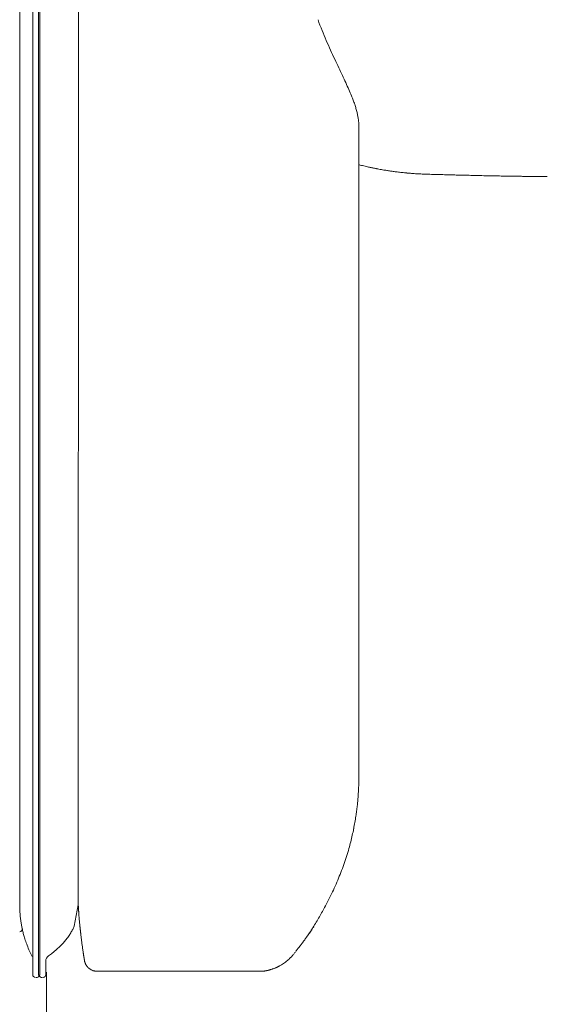
# Model space of a CAD drawing. Units: inches. Extents: x 4020 to 22667, y 2376 to 75557.
# Drawn here: x 4042 to 4448, y 3112 to 3869 of the extents above; entities that cross this region are included whole.
import ezdxf

# ---------------------------------------------------------------- set-up
doc = ezdxf.new("R2010")
doc.units = ezdxf.units.IN
doc.header["$MEASUREMENT"] = 0

msp = doc.modelspace()

# ---------------------------------------------------------------- linework, layer by layer
at = {"lineweight": 13}
for p, q in [((4042.43, 3187.61), (4042.43, 4109.77)), ((4042.43, 4108.92), (4042.43, 3187.61)), ((4056.99, 3134.38), (4056.99, 4100.75)), ((4057.98, 4099.3), (4057.98, 3134.38)), ((4052.48, 4098.9), (4052.48, 3134.38)), ((4087.6, 4044.46), (4087.46, 3188.21)), ((4303.28, 3787.16), (4303.28, 3285.56)), ((4431.63, 3748.77), (4434.93, 3748.73)), ((4303.28, 3285.56), (4303.28, 3285.31)), ((4087.46, 3188.25), (4084.37, 3171.81)), ((4087.46, 3188.21), (4087.46, 3188.25)), ((4262.97, 3163.25), (4262.97, 3163.28)), ((4062.49, 3144.82), (4062.49, 3134.38)), ((4102.05, 3137.04), (4227.21, 3137.07)), ((4227.21, 3137.07), (4227.63, 3137.07)), ((4240.38, 3140.16), (4240.38, 3140.2)), ((4240.52, 3140.2), (4240.56, 3140.2)), ((4062.99, 2829.95), (4062.99, 3136.47))]:
    msp.add_line(p, q, dxfattribs=at)
for centre, radius, start, end in [((4561.12, 3973.6), 307.49, 199.82078, 201.45432), ((4494.3, 3948.28), 236.04, 201.6659, 203.72169), ((4500.93, 3947.42), 241.78, 202.90309, 204.81726), ((4584.73, 3981.78), 332.29, 204.12915, 205.45801), ((5481.33, 4401.05), 1322.07, 205.16134, 205.47804), ((-1597.49, 1082.29), 6496.13, 24.988376, 25.045411), ((3705.52, 3551.06), 646.64, 24.66451, 25.20935), ((5166.64, 4213.16), 957.52, 204.18377, 204.52901), ((3925.21, 3655.54), 403.45, 22.6185, 23.3801), ((4239.42, 3786.27), 63.13, 19.55392, 22.76859), ((4213.66, 3774.33), 91.44, 19.06968, 21.20293), ((4228.25, 3780.46), 75.66, 15.81903, 18.29491), ((4173.4, 3765.31), 132.56, 14.2896, 15.65615), ((4201.62, 3775.24), 102.79, 11.18736, 12.80644), ((4191.71, 3775.3), 112.52, 8.74733, 10.17731), ((4270.98, 3787.13), 32.29, 0.05097, 4.65562), ((4335.3, 3880.22), 126.63, 255.8339, 256.64453), ((4316.12, 3795.9), 40.17, 255.47452, 258.38685), ((4316.33, 3770.47), 15.39, 256.32927, 261.05086), ((4324.25, 3788.95), 35.05, 257.74934, 260.88084), ((4326.53, 3792.47), 38.92, 258.38812, 261.36254), ((4350.93, 3913.76), 162.61, 259.28058, 259.904), ((4338.17, 3832.86), 80.7, 259.84777, 261.9165), ((4341.5, 3835.12), 83.41, 261.79315, 263.95682), ((4350.99, 3884.46), 133.53, 262.13601, 263.74829), ((4216.3, 2519.98), 1237.59, 84.26214, 84.42902), ((4349.62, 3789.47), 38.75, 264.48551, 267.48613), ((4388.87, 4522.55), 772.88, 266.96261, 267.11552), ((4392.33, 4562.99), 813.44, 267.01527, 267.16305), ((4351.62, 3704.83), 45.71, 86.75463, 89.42707), ((4353.76, 3697.23), 53.25, 87.00262, 89.52598), ((4365.45, 3839.87), 89.68, 267.69578, 269.6704), ((4286.69, 1571.7), 2179.9, 87.86645, 87.94304), ((4367.45, 3686.9), 63.19, 87.25985, 89.64383), ((4370.07, 3696.8), 53.22, 87.00864, 89.57173), ((4555.58, 10919.21), 7171.6, 268.574058, 268.608684), ((4401, 4056.61), 307.27, 268.05437, 269.13413), ((4059.11, -15987.44), 19739.66, 88.986099, 89.003729), ((4403.51, 3426.58), 322.58, 88.09072, 89.13184), ((4413.39, 3493.1), 255.89, 88.63598, 89.80505), ((4418.7, 3542.57), 206.34, 88.48102, 89.78288), ((4582.77, 21753.62), 18005.48, 269.49529, 269.508287), ((4431.06, 3855.63), 106.86, 268.49236, 270.30146), ((4438.01, 3876.76), 128.06, 268.62281, 270.27539), ((4439.14, 3659.07), 89.63, 88.35375, 90.32916), ((4445.47, 3649.53), 99.14, 88.43641, 90.30439), ((3070.61, 3387.91), 1237.59, 354.26214, 354.42902), ((4252.98, 3275.65), 49.87, 354.36119, 357.10302), ((3751.81, 3332.62), 554.42, 352.0984, 352.50949), ((3760.31, 3332.45), 545.97, 352.41102, 352.8169), ((3895.52, 3325.89), 411.43, 348.90931, 349.59898), ((3621.13, 3364.73), 688.42, 350.54213, 350.94642), ((4197.33, 3265.81), 103.7, 346.5741, 349.40294), ((4040.53, 3302.59), 264.8, 344.45358, 345.58315), ((4041.84, 3300), 262.9, 346.05672, 347.1944), ((3990.92, 3320.51), 317.42, 342.5646, 343.73677), ((4095.68, 3288.39), 207.85, 340.57259, 342.35892), ((4154.05, 3264.28), 144.7, 336.72886, 339.32213), ((4093.25, 3290.06), 210.7, 338.59901, 340.36236), ((4128.42, 3272.96), 171.68, 335.25946, 337.44622), ((4144.99, 3263.4), 152.65, 333.42207, 335.91473), ((4108.95, 3277.61), 191.27, 332.42387, 334.44602), ((4158.53, 3188.2), 116.1, 180.28959, 182.02508), ((4149.26, 3189.97), 106.93, 183.15074, 185.02049), ((4100.62, 3279.86), 199.64, 328.29291, 330.97475), ((3828.3, 3429.97), 510.59, 331.07215, 331.84788), ((4258.79, 3189.27), 170.98, 184.69006, 185.10813), ((4043.02, 3312.61), 265.87, 326.73075, 328.81174), ((4042.45, 3169.51), 2, 269.33269, 0.66731), ((4177.79, 3200.85), 137.04, 193.97207, 195.32269), ((4022.09, 3202.25), 69.46, 327.83185, 330.45974), ((4047.98, 3187.07), 39.45, 331.10795, 335.09958), ((4069.9, 3177.47), 15.54, 333.17047, 338.62506), ((4270.12, 3164.61), 4.98, 141.89006, 150.7298), ((4260.13, 3173.06), 8.04, 323.95508, 329.99719), ((4256.58, 3176.83), 13.09, 323.43341, 328.13518), ((4239.04, 3188.89), 34.36, 326.50173, 328.25978), ((4178.3, 3203.39), 138.23, 196.2852, 197.84051), ((4172.96, 3204.58), 133.53, 199.02645, 200.85832), ((4040.72, 3190.31), 47.22, 315.00274, 319.57848), ((4047.28, 3185.59), 39.17, 318.6153, 323.49309), ((4043.05, 3190.05), 45.23, 322.13981, 326.78483), ((4070.7, 3158.68), 19.39, 5.00971, 9.24032), ((3961.05, 3140.3), 130.52, 8.21546, 8.84607), ((4239.09, 3176.77), 27.3, 320.99954, 324.18975), ((4282.53, 3148.97), 24.17, 141.65643, 144.60377), ((4114.47, 3181.54), 70.68, 200.2908, 204.24237), ((4145.16, 3195.11), 104.22, 204.11472, 206.57763), ((4009.3, 3224.69), 93.85, 308.32545, 311.17401), ((4019.94, 3210.74), 76.35, 312.05495, 315.18434), ((3951.66, 3136.45), 140.33, 8.02523, 8.62607), ((4251.03, 3174.6), 161.43, 187.66983, 188.21711), ((4249.56, 3158.99), 8.19, 320.6836, 326.5477), ((4067.48, 3144.86), 4.98, 125.91747, 180.55454), ((4012.82, 3222.37), 89.85, 305.14725, 307.48004), ((4210.39, 3189.28), 58, 308.95253, 310.92024), ((4228.89, 3168.81), 30.42, 309.839, 312.77822), ((4266.03, 3130.32), 23.09, 132.26729, 135.57087), ((4215.96, 3181.01), 48.21, 318.57142, 319.79841), ((4270.41, 3135.92), 22.5, 138.78173, 141.60713), ((4096.68, 3144.85), 4.16, 194.28069, 206.8314), ((4100.31, 3146.16), 8.01, 203.44002, 209.69008), ((4104.83, 3151.83), 15.52, 239.74628, 243.0328), ((4105.42, 3156.28), 19.8, 247.36039, 249.89836), ((4208.09, 3196.47), 65.09, 304.77033, 306.54032), ((4055.44, 3134.91), 2.6, 259.46476, 348.22592), ((4059.51, 3134.87), 2.57, 191.12772, 281.1816)]:
    msp.add_arc(centre, radius, start, end, dxfattribs=at)
for points in [[(4302.92, 3792.42), (4303.03, 3791.49), (4303.14, 3790.61), (4303.17, 3789.75)], [(4303.28, 3757.68), (4303.63, 3757.61), (4303.95, 3757.51), (4304.31, 3757.44)], [(4308.04, 3756.55), (4308.68, 3756.41), (4309.28, 3756.26), (4309.92, 3756.12)], [(4309.92, 3756.12), (4310.42, 3756.02), (4310.91, 3755.91), (4311.41, 3755.77)], [(4311.41, 3755.77), (4311.84, 3755.7), (4312.26, 3755.59), (4312.69, 3755.52)], [(4313.93, 3755.27), (4314.39, 3755.16), (4314.82, 3755.09), (4315.25, 3754.99)], [(4315.25, 3754.99), (4315.78, 3754.88), (4316.28, 3754.77), (4316.81, 3754.7)], [(4322.42, 3753.67), (4322.92, 3753.6), (4323.45, 3753.49), (4323.95, 3753.42)], [(4326.82, 3752.96), (4327.75, 3752.82), (4328.67, 3752.71), (4329.59, 3752.57)], [(4340.04, 3751.36), (4341.07, 3751.29), (4342.06, 3751.19), (4343.09, 3751.11)], [(4343.09, 3751.11), (4344.01, 3751.04), (4344.97, 3750.97), (4345.9, 3750.9)], [(4356.55, 3750.4), (4357.37, 3750.37), (4358.18, 3750.37), (4359, 3750.33)], [(4359, 3750.33), (4359.92, 3750.3), (4360.88, 3750.3), (4361.84, 3750.26)], [(4372.85, 3749.94), (4373.56, 3749.94), (4374.27, 3749.91), (4375.02, 3749.91)], [(4375.02, 3749.91), (4375.69, 3749.87), (4376.4, 3749.87), (4377.11, 3749.84)], [(4381.44, 3749.73), (4382.9, 3749.69), (4384.36, 3749.66), (4385.81, 3749.62)], [(4385.81, 3749.62), (4387.41, 3749.59), (4388.97, 3749.55), (4390.57, 3749.52)], [(4396.36, 3749.37), (4398.35, 3749.34), (4400.34, 3749.27), (4402.33, 3749.23)], [(4441.71, 3748.66), (4442.78, 3748.66), (4443.84, 3748.66), (4444.94, 3748.66)], [(4303.17, 3280.76), (4303.17, 3281.08), (4303.17, 3281.33), (4303.21, 3281.58)], [(4303.21, 3282.36), (4303.21, 3282.65), (4303.24, 3282.93), (4303.24, 3283.18)], [(4303.21, 3281.58), (4303.21, 3281.87), (4303.21, 3282.11), (4303.21, 3282.36)], [(4303.24, 3284.67), (4303.24, 3284.88), (4303.28, 3285.1), (4303.28, 3285.31)], [(4303.24, 3283.96), (4303.24, 3284.21), (4303.24, 3284.46), (4303.24, 3284.67)], [(4303.24, 3283.18), (4303.24, 3283.46), (4303.24, 3283.71), (4303.24, 3283.96)], [(4302.78, 3273.13), (4302.82, 3273.73), (4302.85, 3274.34), (4302.89, 3274.94)], [(4302.89, 3274.94), (4302.92, 3275.33), (4302.96, 3275.69), (4302.96, 3276.01)], [(4302.96, 3276.01), (4302.99, 3276.43), (4302.99, 3276.75), (4303.03, 3277.04)], [(4303.03, 3277.04), (4303.03, 3277.43), (4303.06, 3277.75), (4303.06, 3278.03)], [(4303.06, 3278.03), (4303.1, 3278.39), (4303.1, 3278.7), (4303.1, 3278.99)], [(4303.1, 3278.99), (4303.1, 3279.34), (4303.14, 3279.63), (4303.14, 3279.91)], [(4303.14, 3279.91), (4303.14, 3280.23), (4303.17, 3280.52), (4303.17, 3280.76)], [(4302.35, 3267.77), (4302.43, 3268.76), (4302.53, 3269.76), (4302.6, 3270.75)], [(4087.49, 3187.61), (4087.49, 3187.82), (4087.46, 3188.04), (4087.46, 3188.21)], [(4087.53, 3186.97), (4087.49, 3187.18), (4087.49, 3187.4), (4087.49, 3187.61)], [(4087.56, 3186.33), (4087.53, 3186.55), (4087.53, 3186.76), (4087.53, 3186.97)], [(4087.6, 3185.69), (4087.6, 3185.91), (4087.56, 3186.12), (4087.56, 3186.33)], [(4087.64, 3185.02), (4087.64, 3185.23), (4087.6, 3185.44), (4087.6, 3185.69)], [(4087.67, 3184.34), (4087.67, 3184.59), (4087.64, 3184.81), (4087.64, 3185.02)], [(4087.74, 3183.67), (4087.71, 3183.88), (4087.71, 3184.13), (4087.67, 3184.34)], [(4087.78, 3182.99), (4087.74, 3183.21), (4087.74, 3183.46), (4087.74, 3183.67)], [(4087.81, 3182.28), (4087.81, 3182.53), (4087.78, 3182.75), (4087.78, 3182.99)], [(4042.75, 3180.61), (4042.82, 3179.48), (4042.96, 3178.38), (4043.07, 3177.28)], [(4043.07, 3177.28), (4043.17, 3176.67), (4043.24, 3176.07), (4043.35, 3175.47)], [(4043.35, 3175.47), (4043.42, 3174.9), (4043.53, 3174.33), (4043.6, 3173.8)], [(4087.85, 3181.61), (4087.85, 3181.82), (4087.85, 3182.07), (4087.81, 3182.28)], [(4087.92, 3180.9), (4087.88, 3181.15), (4087.88, 3181.36), (4087.85, 3181.61)], [(4087.99, 3180.19), (4087.96, 3180.44), (4087.92, 3180.65), (4087.92, 3180.9)], [(4088.06, 3178.98), (4088.03, 3179.37), (4087.99, 3179.8), (4087.99, 3180.19)], [(4088.17, 3177.74), (4088.13, 3178.16), (4088.1, 3178.56), (4088.06, 3178.98)], [(4088.28, 3176.53), (4088.24, 3176.92), (4088.2, 3177.35), (4088.17, 3177.74)], [(4088.38, 3175.29), (4088.35, 3175.71), (4088.31, 3176.1), (4088.28, 3176.53)], [(4043.6, 3173.8), (4043.7, 3173.23), (4043.78, 3172.7), (4043.88, 3172.2)], [(4043.88, 3172.2), (4043.99, 3171.74), (4044.06, 3171.27), (4044.13, 3170.88)], [(4044.13, 3170.88), (4044.24, 3170.46), (4044.31, 3170.07), (4044.38, 3169.85)], [(4044.38, 3169.85), (4044.42, 3169.68), (4044.42, 3169.61), (4044.45, 3169.53)], [(4044.42, 3169.5), (4044.56, 3168.93), (4044.66, 3168.33), (4044.81, 3167.76)], [(4088.63, 3172.77), (4088.59, 3173.19), (4088.56, 3173.62), (4088.49, 3174.04)], [(4088.67, 3172.34), (4088.67, 3172.48), (4088.63, 3172.62), (4088.63, 3172.77)], [(4088.7, 3171.91), (4088.7, 3172.06), (4088.67, 3172.2), (4088.67, 3172.34)], [(4088.74, 3171.49), (4088.74, 3171.63), (4088.74, 3171.77), (4088.7, 3171.91)], [(4088.81, 3171.06), (4088.77, 3171.2), (4088.77, 3171.35), (4088.74, 3171.49)], [(4088.84, 3170.6), (4088.84, 3170.74), (4088.81, 3170.92), (4088.81, 3171.06)], [(4088.91, 3170.17), (4088.88, 3170.32), (4088.84, 3170.46), (4088.84, 3170.6)], [(4088.95, 3169.71), (4088.95, 3169.85), (4088.91, 3170), (4088.91, 3170.17)], [(4088.99, 3169.25), (4088.95, 3169.39), (4088.95, 3169.53), (4088.95, 3169.71)], [(4089.06, 3168.79), (4089.02, 3168.93), (4088.99, 3169.07), (4088.99, 3169.25)], [(4089.09, 3168.29), (4089.06, 3168.47), (4089.06, 3168.61), (4089.06, 3168.79)], [(4089.16, 3167.83), (4089.13, 3167.97), (4089.09, 3168.15), (4089.09, 3168.29)], [(4089.2, 3167.33), (4089.2, 3167.47), (4089.16, 3167.65), (4089.16, 3167.83)], [(4089.27, 3166.84), (4089.23, 3167.01), (4089.23, 3167.15), (4089.2, 3167.33)], [(4266.2, 3167.69), (4266.34, 3167.94), (4266.52, 3168.11), (4266.63, 3168.33)], [(4268.26, 3170.81), (4268.37, 3170.96), (4268.44, 3171.1), (4268.51, 3171.2)], [(4089.31, 3166.34), (4089.31, 3166.52), (4089.27, 3166.66), (4089.27, 3166.84)], [(4089.38, 3165.84), (4089.34, 3166.02), (4089.34, 3166.2), (4089.31, 3166.34)], [(4089.52, 3164.53), (4089.48, 3164.95), (4089.41, 3165.41), (4089.38, 3165.84)], [(4089.7, 3163.18), (4089.62, 3163.6), (4089.59, 3164.07), (4089.52, 3164.53)], [(4089.84, 3161.79), (4089.8, 3162.25), (4089.73, 3162.72), (4089.7, 3163.18)], [(4261.23, 3160.8), (4261.51, 3161.19), (4261.8, 3161.54), (4262.08, 3161.93)], [(4262.08, 3161.93), (4262.33, 3162.29), (4262.58, 3162.61), (4262.83, 3162.96)], [(4262.97, 3163.28), (4263.79, 3164.42), (4264.53, 3165.59), (4265.31, 3166.76)], [(4263.57, 3163.96), (4263.79, 3164.28), (4264, 3164.6), (4264.25, 3164.88)], [(4264.25, 3164.88), (4264.46, 3165.2), (4264.67, 3165.49), (4264.89, 3165.81)], [(4264.89, 3165.81), (4265.03, 3166.02), (4265.17, 3166.2), (4265.35, 3166.44)], [(4265.35, 3166.44), (4265.49, 3166.66), (4265.63, 3166.84), (4265.78, 3167.05)], [(4090.41, 3157.5), (4090.34, 3157.99), (4090.26, 3158.49), (4090.23, 3158.95)], [(4090.8, 3154.55), (4090.76, 3155.04), (4090.69, 3155.54), (4090.62, 3156.04)], [(4091.05, 3153.06), (4090.97, 3153.55), (4090.9, 3154.05), (4090.8, 3154.55)], [(4254.69, 3152.31), (4254.77, 3152.35), (4254.8, 3152.42), (4254.84, 3152.45)], [(4254.84, 3152.45), (4255.01, 3152.7), (4255.19, 3152.91), (4255.37, 3153.13)], [(4255.37, 3153.13), (4255.55, 3153.34), (4255.72, 3153.59), (4255.9, 3153.8)], [(4256.4, 3154.48), (4256.58, 3154.69), (4256.75, 3154.9), (4256.93, 3155.15)], [(4256.93, 3155.15), (4257.54, 3155.9), (4258.1, 3156.68), (4258.71, 3157.42)], [(4258.71, 3157.42), (4259.24, 3158.17), (4259.81, 3158.88), (4260.31, 3159.59)], [(4091.29, 3151.24), (4091.29, 3151.32), (4091.26, 3151.42), (4091.26, 3151.53)], [(4091.36, 3150.93), (4091.33, 3151.03), (4091.33, 3151.14), (4091.29, 3151.24)], [(4091.4, 3150.64), (4091.36, 3150.75), (4091.36, 3150.85), (4091.36, 3150.93)], [(4091.44, 3150.36), (4091.44, 3150.46), (4091.4, 3150.57), (4091.4, 3150.64)], [(4091.51, 3150.07), (4091.47, 3150.18), (4091.47, 3150.25), (4091.44, 3150.36)], [(4091.54, 3149.79), (4091.51, 3149.86), (4091.51, 3149.97), (4091.51, 3150.07)], [(4091.58, 3149.47), (4091.54, 3149.58), (4091.54, 3149.68), (4091.54, 3149.79)], [(4091.61, 3149.18), (4091.61, 3149.29), (4091.58, 3149.36), (4091.58, 3149.47)], [(4091.65, 3148.9), (4091.65, 3148.97), (4091.61, 3149.08), (4091.61, 3149.18)], [(4091.72, 3148.58), (4091.68, 3148.69), (4091.68, 3148.79), (4091.65, 3148.9)], [(4091.76, 3148.3), (4091.76, 3148.37), (4091.72, 3148.47), (4091.72, 3148.58)], [(4091.83, 3147.98), (4091.79, 3148.08), (4091.79, 3148.19), (4091.76, 3148.3)], [(4091.86, 3147.69), (4091.86, 3147.8), (4091.83, 3147.87), (4091.83, 3147.98)], [(4091.9, 3147.37), (4091.9, 3147.48), (4091.86, 3147.59), (4091.86, 3147.69)], [(4091.97, 3147.05), (4091.93, 3147.16), (4091.93, 3147.27), (4091.9, 3147.37)], [(4092, 3146.77), (4092, 3146.88), (4091.97, 3146.98), (4091.97, 3147.05)], [(4092.04, 3146.45), (4092.04, 3146.56), (4092, 3146.66), (4092, 3146.77)], [(4092.11, 3146.17), (4092.08, 3146.27), (4092.08, 3146.34), (4092.04, 3146.45)], [(4092.15, 3145.85), (4092.15, 3145.95), (4092.11, 3146.06), (4092.11, 3146.17)], [(4092.22, 3145.53), (4092.18, 3145.63), (4092.18, 3145.74), (4092.15, 3145.85)], [(4092.36, 3144.67), (4092.29, 3144.96), (4092.25, 3145.24), (4092.22, 3145.53)], [(4092.64, 3143.82), (4092.54, 3144.11), (4092.47, 3144.39), (4092.36, 3144.67)], [(4250.5, 3147.41), (4250.72, 3147.62), (4250.89, 3147.8), (4251.07, 3147.98)], [(4251.07, 3147.98), (4251.29, 3148.19), (4251.43, 3148.37), (4251.6, 3148.55)], [(4251.6, 3148.55), (4251.78, 3148.76), (4251.92, 3148.94), (4252.1, 3149.11)], [(4253.49, 3150.75), (4253.74, 3151.03), (4253.95, 3151.32), (4254.16, 3151.6)], [(4254.16, 3151.6), (4254.2, 3151.64), (4254.23, 3151.67), (4254.27, 3151.74)], [(4093.82, 3141.44), (4093.64, 3141.69), (4093.5, 3141.94), (4093.35, 3142.19)], [(4094.35, 3140.73), (4094.17, 3140.95), (4093.99, 3141.19), (4093.82, 3141.44)], [(4094.92, 3140.06), (4094.74, 3140.27), (4094.53, 3140.48), (4094.35, 3140.73)], [(4095.59, 3139.45), (4095.34, 3139.63), (4095.13, 3139.84), (4094.92, 3140.06)], [(4096.27, 3138.92), (4096.02, 3139.1), (4095.8, 3139.28), (4095.59, 3139.45)], [(4097.01, 3138.42), (4096.76, 3138.57), (4096.51, 3138.74), (4096.27, 3138.92)], [(4099.43, 3137.39), (4099.14, 3137.47), (4098.89, 3137.57), (4098.61, 3137.68)], [(4100.31, 3137.22), (4100.03, 3137.25), (4099.71, 3137.32), (4099.43, 3137.39)], [(4101.17, 3137.07), (4100.88, 3137.11), (4100.6, 3137.15), (4100.31, 3137.22)], [(4102.05, 3137.04), (4101.77, 3137.04), (4101.49, 3137.04), (4101.17, 3137.07)], [(4227.63, 3137.07), (4227.88, 3137.07), (4228.13, 3137.07), (4228.41, 3137.07)], [(4228.41, 3137.07), (4228.63, 3137.07), (4228.8, 3137.11), (4229.02, 3137.11)], [(4229.02, 3137.11), (4229.2, 3137.11), (4229.37, 3137.11), (4229.52, 3137.15)], [(4229.52, 3137.15), (4229.66, 3137.15), (4229.8, 3137.15), (4229.91, 3137.15)], [(4229.91, 3137.15), (4230.01, 3137.18), (4230.12, 3137.18), (4230.23, 3137.18)], [(4230.23, 3137.18), (4230.3, 3137.22), (4230.37, 3137.22), (4230.47, 3137.22)], [(4230.47, 3137.22), (4230.55, 3137.25), (4230.62, 3137.25), (4230.69, 3137.25)], [(4230.69, 3137.25), (4230.79, 3137.29), (4230.9, 3137.32), (4231.04, 3137.32)], [(4231.04, 3137.32), (4231.11, 3137.36), (4231.26, 3137.36), (4231.43, 3137.39)], [(4231.43, 3137.39), (4231.5, 3137.39), (4231.54, 3137.43), (4231.65, 3137.43)], [(4231.65, 3137.43), (4231.68, 3137.43), (4231.72, 3137.43), (4231.75, 3137.47)], [(4231.75, 3137.47), (4231.75, 3137.47), (4231.79, 3137.47), (4231.86, 3137.47)], [(4231.86, 3137.47), (4231.86, 3137.47), (4231.86, 3137.47), (4231.89, 3137.47)], [(4231.89, 3137.47), (4231.93, 3137.5), (4231.93, 3137.5), (4231.97, 3137.5)], [(4231.97, 3137.5), (4232, 3137.5), (4232.04, 3137.5), (4232.07, 3137.5)], [(4232.07, 3137.5), (4232.14, 3137.5), (4232.21, 3137.54), (4232.25, 3137.54)], [(4232.25, 3137.54), (4232.36, 3137.57), (4232.46, 3137.57), (4232.53, 3137.61)], [(4232.53, 3137.61), (4232.6, 3137.61), (4232.71, 3137.64), (4232.82, 3137.64)], [(4232.82, 3137.64), (4232.92, 3137.68), (4233.03, 3137.71), (4233.17, 3137.71)], [(4233.17, 3137.71), (4233.24, 3137.75), (4233.35, 3137.78), (4233.46, 3137.78)], [(4233.46, 3137.78), (4233.56, 3137.82), (4233.67, 3137.86), (4233.78, 3137.89)], [(4233.78, 3137.89), (4233.88, 3137.89), (4234.03, 3137.93), (4234.13, 3137.96)], [(4234.13, 3137.96), (4234.27, 3138), (4234.38, 3138.03), (4234.52, 3138.07)], [(4234.52, 3138.07), (4234.84, 3138.18), (4235.13, 3138.25), (4235.41, 3138.35)], [(4235.41, 3138.35), (4235.59, 3138.42), (4235.77, 3138.46), (4235.91, 3138.53)], [(4235.91, 3138.53), (4236.12, 3138.57), (4236.3, 3138.64), (4236.48, 3138.71)], [(4236.48, 3138.71), (4236.8, 3138.81), (4237.08, 3138.89), (4237.33, 3138.99)], [(4237.33, 3138.99), (4237.61, 3139.1), (4237.9, 3139.17), (4238.15, 3139.28)], [(4238.15, 3139.28), (4238.39, 3139.35), (4238.64, 3139.45), (4238.89, 3139.56)], [(4238.89, 3139.56), (4239.21, 3139.67), (4239.53, 3139.81), (4239.78, 3139.92)], [(4239.78, 3139.92), (4240.03, 3140.02), (4240.24, 3140.09), (4240.38, 3140.13)], [(4240.38, 3140.2), (4240.42, 3140.2), (4240.42, 3140.2), (4240.45, 3140.24)], [(4240.38, 3140.13), (4240.45, 3140.16), (4240.49, 3140.2), (4240.52, 3140.2)], [(4240.45, 3140.24), (4240.52, 3140.27), (4240.56, 3140.27), (4240.63, 3140.31)], [(4240.63, 3140.31), (4240.7, 3140.38), (4240.84, 3140.45), (4240.99, 3140.52)], [(4240.99, 3140.52), (4241.13, 3140.59), (4241.31, 3140.7), (4241.45, 3140.77)], [(4241.45, 3140.77), (4241.66, 3140.87), (4241.84, 3140.95), (4242.02, 3141.05)], [(4242.02, 3141.05), (4242.23, 3141.16), (4242.44, 3141.3), (4242.66, 3141.41)], [(4242.66, 3141.41), (4243.05, 3141.62), (4243.44, 3141.87), (4243.83, 3142.08)], [(4243.83, 3142.08), (4244.32, 3142.4), (4244.79, 3142.69), (4245.21, 3143.01)], [(4052.48, 3134.38), (4052.48, 3133.27), (4053.36, 3132.35), (4054.47, 3132.35)], [(4060.5, 3132.35), (4061.6, 3132.35), (4062.49, 3133.27), (4062.49, 3134.38)]]:
    msp.add_open_spline(points, degree=3, dxfattribs=at)

doc.saveas('drawing.dxf')
